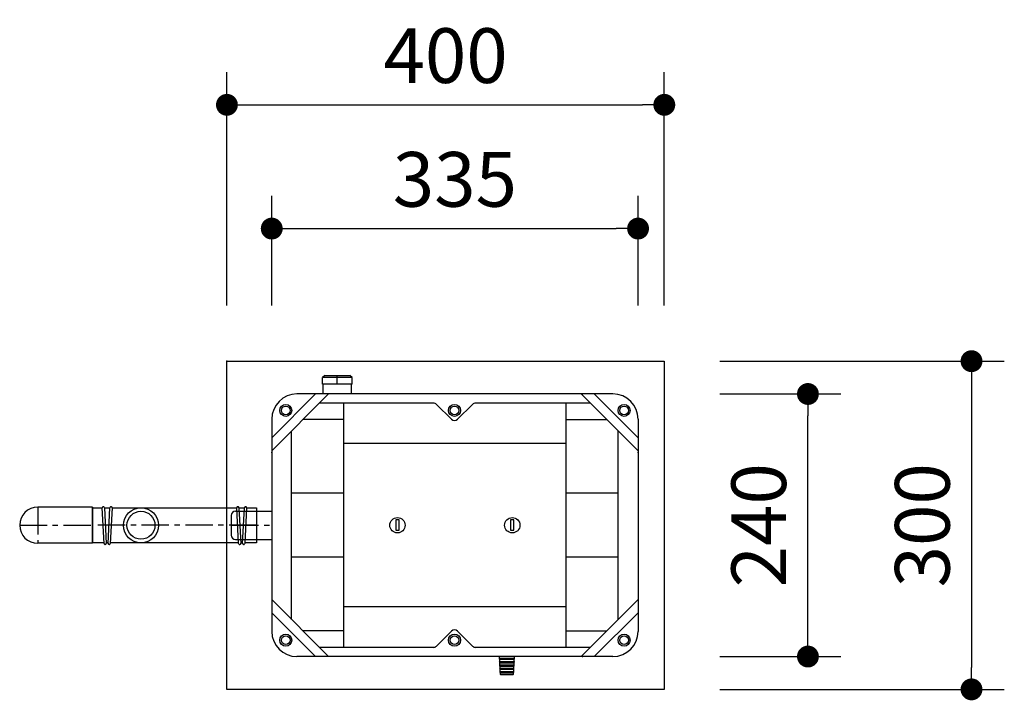
# Model space of a CAD drawing. Extents: x -33118 to 66576, y -1210 to 70977.
# Drawn here: x 46373 to 48625, y 6708 to 8263 of the extents above; entities that cross this region are included whole.
import ezdxf

# ---------------------------------------------------------------- set-up
doc = ezdxf.new("R2010")
doc.units = 0
doc.header["$LTSCALE"] = 50
doc.header["$MEASUREMENT"] = 0
doc.linetypes.add('CENTER', pattern=[2, 1.25, -0.25, 0.25, -0.25])
doc.layers.get('Defpoints').update_dxf_attribs({"linetype": 'CONTINUOUS'})
for name, color, linetype in [('_0-4_SCALE', 7, 'CONTINUOUS'), ('_0-5_TEXT', 7, 'CONTINUOUS'), ('_0-9_KISO', 7, 'CONTINUOUS'), ('_1-1_BUHIN', 7, 'CONTINUOUS')]:
    doc.layers.add(name, color=color, linetype=linetype)
doc.layers.add('寸法線', color=2, linetype='CONTINUOUS', lineweight=9)
doc.layers.add('躯体', color=8, linetype='CONTINUOUS', lineweight=13)
doc.styles.get("Standard").update_dxf_attribs({"font": 'txt', "bigfont": 'bigfont.shx'})
doc.dimstyles.new('寸法1', dxfattribs={"dimscale": 50, "dimtxt": 2.5, "dimasz": 1, "dimexe": 1.5, "dimexo": 2.54, "dimgap": 1, "dimtad": 1, "dimdec": 0, "dimzin": 0, "dimdsep": 46, "dimtxsty": 'STANDARD', "dimblk": 'DOT', "dimcen": 0.09, "dimadec": 0, "dimazin": 0, "dimtfac": 1, "dimtdec": 0, "dimtmove": 0, "dimatfit": 2, "dimldrblk": 'OPEN30', "dimfxl": 1, "dimtvp": 1, "dimtolj": 1, "dimtzin": 0, "dimarcsym": 0})

# ---------------------------------------------------------------- blocks, each defined once
blk = doc.blocks.new('_Dot')
at = {"layer": '躯体', "color": 0, "linetype": 'Continuous', "lineweight": -2}
blk.add_line((-0.5, 0), (-1, 0), dxfattribs=at)
at = {"layer": '躯体', "color": 0, "linetype": 'Continuous', "const_width": 0.5}
blk.add_lwpolyline([(-0.25, 0, 1), (0.25, 0, 1)], format="xyb", close=True, dxfattribs=at)
blk = doc.blocks.new('*D434')
at = {"layer": 'Defpoints', "color": 0, "linetype": 'Continuous'}
for p in [(47847.2, 8068.4), (46847.2, 7482.6), (47847.2, 7482.6)]:
    blk.add_point(p, dxfattribs=at)
at = {"layer": '寸法線', "color": 0, "lineweight": -2}
for p, q in [((46847.2, 7609.6), (46847.2, 8143.4)), ((47847.2, 7609.6), (47847.2, 8143.4)), ((46897.2, 8068.4), (47797.2, 8068.4))]:
    blk.add_line(p, q, dxfattribs=at)
at = {"layer": '寸法線', "color": 0, "linetype": 'ByBlock', "lineweight": -2, "xscale": 50, "yscale": 50, "zscale": 50, "rotation": 180}
blk.add_blockref('_Dot', (46847.2, 8068.4), dxfattribs=at)
at = {"layer": '寸法線', "color": 0, "linetype": 'ByBlock', "lineweight": -2, "xscale": 50, "yscale": 50, "zscale": 50}
blk.add_blockref('_Dot', (47847.2, 8068.4), dxfattribs=at)
at = {"layer": '寸法線', "color": 0, "linetype": 'Continuous', "insert": (47347.2, 8180.9), "char_height": 125, "attachment_point": 5}
blk.add_mtext('\\A1;400', dxfattribs=at)
blk = doc.blocks.new('_Open30')
at = {"layer": '躯体', "color": 0, "linetype": 'Continuous', "lineweight": -2}
for p, q in [((-1, 0.268), (0, 0)), ((0, 0), (-1, -0.268)), ((0, 0), (-1, 0))]:
    blk.add_line(p, q, dxfattribs=at)
blk = doc.blocks.new('*D435')
at = {"layer": 'Defpoints', "color": 0, "linetype": 'Continuous'}
for p in [(47787.2, 7785.6), (46949.7, 7482.6), (47787.2, 7482.6)]:
    blk.add_point(p, dxfattribs=at)
at = {"layer": '寸法線', "color": 0, "lineweight": -2}
for p, q in [((46949.7, 7609.6), (46949.7, 7860.6)), ((47787.2, 7609.6), (47787.2, 7860.6)), ((46999.7, 7785.6), (47737.2, 7785.6))]:
    blk.add_line(p, q, dxfattribs=at)
at = {"layer": '寸法線', "color": 0, "linetype": 'ByBlock', "lineweight": -2, "xscale": 50, "yscale": 50, "zscale": 50, "rotation": 180}
blk.add_blockref('_Dot', (46949.7, 7785.6), dxfattribs=at)
at = {"layer": '寸法線', "color": 0, "linetype": 'ByBlock', "lineweight": -2, "xscale": 50, "yscale": 50, "zscale": 50}
blk.add_blockref('_Dot', (47787.2, 7785.6), dxfattribs=at)
at = {"layer": '寸法線', "color": 0, "linetype": 'Continuous', "insert": (47368.4, 7898.1), "char_height": 125, "attachment_point": 5}
blk.add_mtext('\\A1;335', dxfattribs=at)
blk = doc.blocks.new('*D436')
at = {"layer": 'Defpoints', "color": 0, "linetype": 'Continuous'}
for p in [(47847.2, 7482.6), (47847.2, 6732.6), (48549.6, 6732.6)]:
    blk.add_point(p, dxfattribs=at)
at = {"layer": '寸法線', "color": 0, "lineweight": -2}
for p, q in [((47974.2, 7482.6), (48624.6, 7482.6)), ((48549.6, 7432.6), (48549.6, 6782.6)), ((47974.2, 6732.6), (48624.6, 6732.6))]:
    blk.add_line(p, q, dxfattribs=at)
at = {"layer": '寸法線', "color": 0, "linetype": 'ByBlock', "lineweight": -2, "xscale": 50, "yscale": 50, "zscale": 50}
for p, rotation in [((48549.6, 7482.6), 90), ((48549.6, 6732.6), 270)]:
    blk.add_blockref('_Dot', p, dxfattribs=dict(at, rotation=rotation))
at = {"layer": '寸法線', "color": 0, "linetype": 'Continuous', "insert": (48437.1, 7107.6), "char_height": 125, "attachment_point": 5, "rotation": 90}
blk.add_mtext('\\A1;300', dxfattribs=at)
blk = doc.blocks.new('*D437')
at = {"layer": 'Defpoints', "color": 0, "linetype": 'Continuous'}
for p in [(47847.2, 7407.6), (48175.6, 7407.6), (47847.2, 6807.6)]:
    blk.add_point(p, dxfattribs=at)
at = {"layer": '寸法線', "color": 0, "lineweight": -2}
for p, q in [((47974.2, 7407.6), (48250.6, 7407.6)), ((48175.6, 6857.6), (48175.6, 7357.6)), ((47974.2, 6807.6), (48250.6, 6807.6))]:
    blk.add_line(p, q, dxfattribs=at)
at = {"layer": '寸法線', "color": 0, "linetype": 'ByBlock', "lineweight": -2, "xscale": 50, "yscale": 50, "zscale": 50}
for p, rotation in [((48175.6, 7407.6), 90), ((48175.6, 6807.6), 270)]:
    blk.add_blockref('_Dot', p, dxfattribs=dict(at, rotation=rotation))
at = {"layer": '寸法線', "color": 0, "linetype": 'Continuous', "insert": (48063.1, 7107.6), "char_height": 125, "attachment_point": 5, "rotation": 90}
blk.add_mtext('\\A1;240', dxfattribs=at)

msp = doc.modelspace()

# ---------------------------------------------------------------- linework, layer by layer
at = {"layer": '_0-4_SCALE', "color": 7}
for p in [(46847.2, 7482.6), (47660.1, 7407.6), (46949.7, 7274.2), (47787.2, 7274.2), (47660.1, 6807.6)]:
    msp.add_point(p, dxfattribs=at)
at = {"layer": '_0-5_TEXT', "color": 3, "linetype": 'Continuous'}
for p, q in [((46539.7, 7148.9), (46414.7, 7148.9)), ((46539.7, 7148.9), (46539.7, 7066.4)), ((46539.7, 7066.4), (46414.7, 7066.4))]:
    msp.add_line(p, q, dxfattribs=at)
at = {"layer": '_0-5_TEXT', "color": 1, "linetype": 'CENTER'}
for p, q in [((46414.7, 7148.9), (46414.7, 7066.4)), ((46373.4, 7107.6), (46539.7, 7107.6))]:
    msp.add_line(p, q, dxfattribs=at)
at = {"layer": '_0-5_TEXT', "color": 3, "linetype": 'Continuous'}
msp.add_arc((46414.7, 7107.6), 41.2, 90, 270, dxfattribs=at)
at = {"layer": '_0-9_KISO', "color": 2, "linetype": 'Continuous'}
for p, q in [((46847.2, 7482.6), (47847.2, 7482.6)), ((46847.2, 6732.6), (46847.2, 7482.6)), ((47847.2, 7482.6), (47847.2, 6732.6)), ((47847.2, 6732.6), (46847.2, 6732.6))]:
    msp.add_line(p, q, dxfattribs=at)
at = {"layer": '_1-1_BUHIN', "color": 4, "linetype": 'Continuous'}
for p, q in [((47070.7, 7450.1), (47065.7, 7445.1)), ((47099.4, 7445.1), (47065.7, 7445.1)), ((47065.7, 7430.1), (47065.7, 7445.1)), ((47099.4, 7430.1), (47065.7, 7430.1)), ((47066.4, 7430.1), (47066.4, 7407.6)), ((47070.7, 7450.1), (47099.4, 7450.1)), ((47099.4, 7445.1), (47099.4, 7450.1)), ((47099.4, 7450.1), (47128.2, 7450.1)), ((47133.2, 7445.1), (47099.4, 7445.1)), ((47099.4, 7430.1), (47099.4, 7445.1)), ((47133.2, 7430.1), (47099.4, 7430.1)), ((47133.2, 7445.1), (47128.2, 7450.1)), ((47132.4, 7407.6), (47132.4, 7430.1)), ((47133.2, 7430.1), (47133.2, 7445.1)), ((47049.7, 7407.6), (46949.7, 7307.6)), ((47079.7, 7407.6), (46949.7, 7277.6)), ((47729.7, 7407.6), (47007.2, 7407.6)), ((47657.2, 7407.6), (47787.2, 7277.6)), ((47687.2, 7407.6), (47787.2, 7307.6)), ((47319.4, 7386.6), (47058.7, 7386.6)), ((47114.4, 6828.6), (47114.4, 7386.6)), ((47326.5, 7383.7), (47360.5, 7349.7)), ((47408.6, 7383.7), (47374.6, 7349.7)), ((47678.2, 7386.6), (47415.7, 7386.6)), ((47622.5, 6828.6), (47622.5, 7386.6)), ((46949.7, 7350.1), (46949.7, 6865.1)), ((47114.4, 7349.1), (47021.2, 7349.1)), ((47622.5, 7349.1), (47715.7, 7349.1)), ((47787.2, 7350.1), (47787.2, 6865.1)), ((46994.8, 6892.5), (46994.8, 7322.8)), ((47742.1, 6892.5), (47742.1, 7322.7)), ((47622.5, 7294.3), (47114.4, 7294.3)), ((47114.4, 7180.8), (46994.8, 7180.8)), ((47742.1, 7180.8), (47622.5, 7180.8)), ((46539.7, 7067.6), (46539.7, 7147.6)), ((46539.7, 7147.6), (46562.2, 7147.6)), ((46566.5, 7066.1), (46562.2, 7147.5)), ((46567.2, 7147.8), (46571.4, 7066.3)), ((46567.2, 7147.6), (46579.7, 7147.6)), ((46575.4, 7066.3), (46579.7, 7147.8)), ((46584.7, 7147.5), (46580.4, 7066.1)), ((46584.7, 7147.6), (46869.7, 7147.6)), ((46867.2, 7140.1), (46949.7, 7140.1)), ((46874, 7066.1), (46869.7, 7147.5)), ((46874.7, 7147.8), (46878.9, 7066.3)), ((46874.7, 7147.6), (46887.2, 7147.6)), ((46882.9, 7066.3), (46887.2, 7147.8)), ((46892.2, 7147.5), (46887.9, 7066.1)), ((46892.2, 7147.6), (46914.7, 7147.6)), ((46914.7, 7147.6), (46914.7, 7067.6)), ((46949.7, 7140.1), (46949.7, 7075.1)), ((46857.2, 7130.1), (46857.2, 7085.1)), ((47233.4, 7119.7), (47233.4, 7096.6)), ((47241, 7119.7), (47233.4, 7119.7)), ((47241, 7096.6), (47241, 7119.7)), ((47495.9, 7119.7), (47495.9, 7096.6)), ((47503.5, 7119.7), (47495.9, 7119.7)), ((47503.5, 7096.6), (47503.5, 7119.7)), ((47233.4, 7096.6), (47241, 7096.6)), ((47495.9, 7096.6), (47503.5, 7096.6)), ((46867.2, 7075.1), (46949.7, 7075.1)), ((46566.4, 7067.6), (46539.7, 7067.6)), ((46575.5, 7067.6), (46571.4, 7067.6)), ((46873.9, 7067.6), (46580.5, 7067.6)), ((46883, 7067.6), (46878.9, 7067.6)), ((46914.7, 7067.6), (46888, 7067.6)), ((47114.4, 7034.5), (46994.8, 7034.5)), ((47742.1, 7034.5), (47622.5, 7034.5)), ((47079.7, 6807.6), (46949.7, 6937.6)), ((47657.2, 6807.6), (47787.2, 6937.6)), ((47622.5, 6921), (47114.4, 6921)), ((47049.7, 6807.6), (46949.7, 6907.6)), ((47687.2, 6807.6), (47787.2, 6907.6)), ((47114.4, 6866.1), (47021.2, 6866.1)), ((47622.5, 6866.1), (47715.7, 6866.1)), ((47326.5, 6831.6), (47360.5, 6865.6)), ((47408.6, 6831.6), (47374.6, 6865.6)), ((47319.4, 6828.6), (47058.7, 6828.6)), ((47678.2, 6828.6), (47415.7, 6828.6)), ((47729.7, 6807.6), (47007.2, 6807.6)), ((47469.9, 6807.6), (47472.1, 6767.2)), ((47504.1, 6803.5), (47470.3, 6803.5)), ((47470.3, 6803.5), (47470.4, 6802.2)), ((47470.4, 6802.2), (47470.4, 6801)), ((47503.9, 6801), (47470.4, 6801)), ((47477.8, 6801), (47477.8, 6803.5)), ((47496.6, 6801), (47496.6, 6803.5)), ((47502.2, 6767.2), (47504.5, 6807.6)), ((47503.9, 6801), (47504, 6802.2)), ((47504, 6802.2), (47504.1, 6803.5)), ((47470.7, 6796), (47503.7, 6796)), ((47470.8, 6794.7), (47470.7, 6796)), ((47470.8, 6793.5), (47470.8, 6794.7)), ((47470.8, 6793.5), (47503.5, 6793.5)), ((47471.1, 6788.5), (47503.2, 6788.5)), ((47471.2, 6787.2), (47471.1, 6788.5)), ((47471.3, 6786), (47471.2, 6787.2)), ((47471.3, 6786), (47503.1, 6786)), ((47471.5, 6781), (47502.8, 6781)), ((47471.6, 6779.8), (47471.5, 6781)), ((47471.7, 6778.5), (47471.6, 6779.8)), ((47471.7, 6778.5), (47502.7, 6778.5)), ((47477.8, 6793.5), (47477.8, 6796)), ((47477.8, 6786), (47477.8, 6788.5)), ((47477.8, 6778.5), (47477.8, 6781)), ((47496.6, 6793.5), (47496.6, 6796)), ((47496.6, 6786), (47496.6, 6788.5)), ((47496.6, 6778.5), (47496.6, 6781)), ((47502.8, 6781), (47502.7, 6779.8)), ((47502.7, 6779.8), (47502.7, 6778.5)), ((47503.2, 6787.2), (47503.1, 6786)), ((47503.2, 6788.5), (47503.2, 6787.2)), ((47503.6, 6794.7), (47503.5, 6793.5)), ((47503.7, 6796), (47503.6, 6794.7)), ((47472, 6773.5), (47502.4, 6773.5)), ((47472, 6772.3), (47472, 6773.5)), ((47472.1, 6771), (47472, 6772.3)), ((47472.1, 6771), (47502.3, 6771)), ((47472.1, 6767.2), (47502.2, 6767.2)), ((47501, 6766), (47473.4, 6766)), ((47477.8, 6771), (47477.8, 6773.5)), ((47496.6, 6771), (47496.6, 6773.5)), ((47502.4, 6773.5), (47502.3, 6772.3)), ((47502.3, 6772.3), (47502.3, 6771))]:
    msp.add_line(p, q, dxfattribs=at)
at = {"layer": '_1-1_BUHIN', "color": 1, "linetype": 'CENTER'}
for p, q in [((46914.7, 7107.6), (46539.7, 7107.6)), ((46857.2, 7107.6), (46949.7, 7107.6))]:
    msp.add_line(p, q, dxfattribs=at)
at = {"layer": '_1-1_BUHIN', "color": 4, "linetype": 'Continuous'}
for centre, radius in [((46981.7, 7370.1), 13.7), ((47367.5, 7370.1), 13.7), ((47755.2, 7370.1), 13.7), ((46981.7, 7370.1), 10), ((47367.5, 7370.1), 10), ((47755.2, 7370.1), 10), ((46650.7, 7107.6), 40.2), ((46650.7, 7107.6), 32), ((47237.2, 7107.6), 17.5), ((47499.7, 7107.6), 17.5), ((46981.7, 6845.1), 13.7), ((46981.7, 6845.1), 10), ((47367.5, 6845.1), 13.7), ((47367.5, 6845.1), 10), ((47755.2, 6845.1), 13.7), ((47755.2, 6845.1), 10)]:
    msp.add_circle(centre, radius, dxfattribs=at)
for centre, radius, start, end in [((47007.2, 7350.1), 57.5, 90, 180), ((47729.7, 7350.1), 57.5, 0, 90), ((47319.4, 7376.6), 10, 45, 90), ((47415.7, 7376.6), 10, 90, 135), ((47367.5, 7356.8), 10, 225, 315), ((46564.7, 7147.6), 2.5, 359.1415, 183.1443), ((46582.2, 7147.6), 2.5, 353.1415, 177.1443), ((46867.2, 7130.1), 10, 90, 180), ((46872.2, 7147.6), 2.5, 359.1415, 183.1443), ((46889.7, 7147.6), 2.5, 353.1415, 177.1443), ((46867.2, 7085.1), 10, 180, 270), ((46569, 7066.2), 2.5, 182.8557, 6.8585), ((46577.9, 7066.2), 2.5, 176.8557, 0.8585), ((46876.5, 7066.2), 2.5, 182.8557, 6.8585), ((46885.4, 7066.2), 2.5, 176.8557, 0.8585), ((47367.5, 6858.5), 10, 45, 135), ((47007.2, 6865.1), 57.5, 180, 270), ((47729.7, 6865.1), 57.5, 270, 0), ((47319.4, 6838.6), 10, 270, 315), ((47415.7, 6838.6), 10, 225, 270), ((47473.4, 6767.3), 1.25, 183.1798, 270), ((47501, 6767.3), 1.25, 270, 356.8202)]:
    msp.add_arc(centre, radius, start, end, dxfattribs=at)

# ---------------------------------------------------------------- dimensions: what is measured, and where the dimension line sits
at = {"layer": '寸法線'}
for base, p1, p2, picture, middle in [((47847.2, 8068.4), (46847.2, 7482.6), (47847.2, 7482.6), '*D434', (47347.2, 8180.9)), ((47787.2, 7785.6), (46949.7, 7482.6), (47787.2, 7482.6), '*D435', (47368.4, 7898.1))]:
    dim = msp.add_linear_dim(base=base, p1=p1, p2=p2, dimstyle='寸法1', override={"dimlfac": 0.4, "dimtxsty": 'STANDARD', "dimldrblk": 'Open30'}, dxfattribs=at)
    dim.commit()
    dim.dimension.update_dxf_attribs({"geometry": picture, "text_midpoint": middle})
for base, p1, p2, picture, middle in [((48549.6, 6732.6), (47847.2, 7482.6), (47847.2, 6732.6), '*D436', (48437.1, 7107.6)), ((48175.6, 7407.6), (47847.2, 6807.6), (47847.2, 7407.6), '*D437', (48063.1, 7107.6))]:
    dim = msp.add_linear_dim(base=base, p1=p1, p2=p2, angle=90, dimstyle='寸法1', override={"dimlfac": 0.4, "dimtxsty": 'STANDARD', "dimldrblk": 'Open30'}, dxfattribs=at)
    dim.commit()
    dim.dimension.update_dxf_attribs({"geometry": picture, "text_midpoint": middle})

doc.saveas('drawing.dxf')
